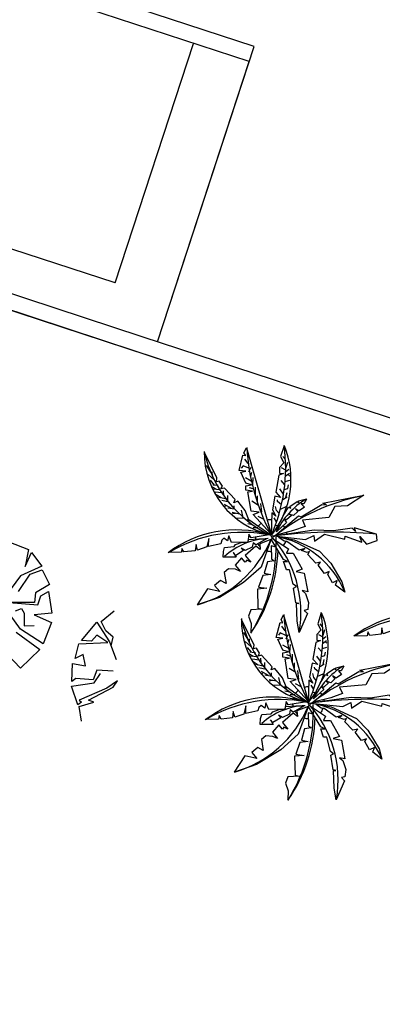
# Model space of a CAD drawing. Extents: x 332558 to 333914, y 8964555 to 8965157.
# Drawn here: x 332805 to 332808, y 8964872 to 8964882 of the extents above; entities that cross this region are included whole.
import ezdxf

# ---------------------------------------------------------------- set-up
doc = ezdxf.new("R2010")
doc.units = 0
doc.header["$MEASUREMENT"] = 0
doc.layers.add('ARQ - PLANTA BAIXA', color=250, linetype='CONTINUOUS')

msp = doc.modelspace()

# ---------------------------------------------------------------- linework, layer by layer
at = {"layer": 'ARQ - PLANTA BAIXA'}
for p, q in [((332807.257, 8964881.3871, 377.7701), (332805.3256, 8964882.0206, 377.7701)), ((332807.2103, 8964881.2446, 377.7701), (332805.1484, 8964881.9209, 377.7701)), ((332805.949, 8964879.1641, 377.7701), (332806.6877, 8964881.416, 377.7701)), ((332806.3469, 8964878.6126, 377.7701), (332807.257, 8964881.3871, 377.7701)), ((332806.3469, 8964878.6126, 377.7701), (332807.2103, 8964881.2446, 377.7701)), ((332800.371, 8964880.4149), (332831.2812, 8964870.2769)), ((332805.949, 8964879.1641, 377.7701), (332804.5402, 8964879.6262, 377.7701)), ((332806.2044, 8964878.6593, 377.7701), (332804.4155, 8964879.2461, 377.7701)), ((332806.1576, 8964878.5168, 377.7701), (332804.3713, 8964879.1027, 377.7701)), ((332815.5162, 8964875.6048, 377.7701), (332806.2044, 8964878.6593, 377.7701)), ((332806.3002, 8964878.47, 377.7701), (332806.1576, 8964878.5168, 377.7701)), ((332815.4694, 8964875.4623, 377.7701), (332806.3002, 8964878.47, 377.7701)), ((332807.2094, 8964877.3889), (332807.2284, 8964877.4323)), ((332807.2257, 8964877.3509), (332807.2366, 8964877.3862)), ((332807.2447, 8964877.2612), (332807.2502, 8964877.3373)), ((332807.2502, 8964877.2287), (332807.2148, 8964877.2395)), ((332807.2692, 8964877.1689), (332807.2692, 8964877.245)), ((332807.2882, 8964877.1146), (332807.2882, 8964877.1635)), ((332807.2991, 8964877.0739), (332807.2366, 8964877.1119)), ((332807.329, 8964877.0087), (332807.3208, 8964877.0929)), ((332807.3453, 8964876.9435), (332807.2964, 8964876.968)), ((332804.9485, 8964876.7318, 379.8454), (332805.136, 8964876.6587, 379.8454)), ((332805.136, 8964876.6587, 379.8454), (332805.104, 8964876.4988, 379.8454)), ((332805.104, 8964876.4988, 379.8454), (332805.1634, 8964876.6313, 379.8454)), ((332805.1634, 8964876.6313, 379.8454), (332805.2595, 8964876.5034, 379.8454)), ((332805.2595, 8964876.5034, 379.8454), (332805.0583, 8964876.412, 379.8454)), ((332805.0583, 8964876.412, 379.8454), (332804.9714, 8964876.2932, 379.8454)), ((332805.04, 8964876.2658, 379.8454), (332805.1497, 8964876.4257, 379.8454)), ((332805.1497, 8964876.4257, 379.8454), (332805.264, 8964876.4668, 379.8454)), ((332805.264, 8964876.4668, 379.8454), (332805.3326, 8964876.3298, 379.8454)), ((332805.3326, 8964876.3298, 379.8454), (332805.2, 8964876.2521, 379.8454)), ((332805.2, 8964876.2521, 379.8454), (332805.1909, 8964876.1607, 379.8454)), ((332805.2229, 8964876.1379, 379.8454), (332805.2503, 8964876.2247, 379.8454)), ((332805.2503, 8964876.2247, 379.8454), (332805.3235, 8964876.2658, 379.8454)), ((332805.3235, 8964876.2658, 379.8454), (332805.3555, 8964876.0602, 379.8454)), ((332804.9531, 8964876.1607, 379.8454), (332805.2229, 8964876.1379, 379.8454)), ((332805.1909, 8964876.1607, 379.8454), (332804.9531, 8964876.1607, 379.8454)), ((332805.0583, 8964875.9095, 379.8454), (332804.9623, 8964876.0465, 379.8454)), ((332805.0126, 8964876.0831, 379.8454), (332805.0674, 8964876.1059, 379.8454)), ((332805.0674, 8964876.1059, 379.8454), (332805.0949, 8964876.0602, 379.8454)), ((332805.0949, 8964876.0602, 379.8454), (332805.0949, 8964875.9415, 379.8454)), ((332805.3555, 8964876.0602, 379.8454), (332805.1863, 8964876.0465, 379.8454)), ((332805.1863, 8964876.0465, 379.8454), (332805.3509, 8964875.9734, 379.8454)), ((332805.8176, 8964875.9817, 379.8454), (332805.941, 8964876.0822, 379.8454)), ((332805.0949, 8964875.9415, 379.8454), (332805.1863, 8964875.946, 379.8454)), ((332805.3509, 8964875.9734, 379.8454), (332805.2732, 8964875.7724, 379.8454)), ((332805.6347, 8964875.8036, 379.8454), (332805.7764, 8964875.9771, 379.8454)), ((332805.7764, 8964875.9771, 379.8454), (332805.8953, 8964875.7898, 379.8454)), ((332805.8633, 8964875.8949, 379.8454), (332805.8176, 8964875.9817, 379.8454)), ((332805.0171, 8964875.8821, 379.8454), (332805.2412, 8964875.7176, 379.8454)), ((332805.2732, 8964875.7724, 379.8454), (332805.0583, 8964875.9095, 379.8454)), ((332805.7764, 8964875.8538, 379.8454), (332805.7261, 8964875.799, 379.8454)), ((332805.8816, 8964875.7853, 379.8454), (332805.7764, 8964875.8538, 379.8454)), ((332805.9319, 8964875.8355, 379.8454), (332805.8633, 8964875.8949, 379.8454)), ((332807.559, 8964875.818), (332807.578, 8964875.8614)), ((332805.5752, 8964875.6345, 379.8454), (332805.6072, 8964875.7716, 379.8454)), ((332805.6072, 8964875.7716, 379.8454), (332805.8816, 8964875.7853, 379.8454)), ((332805.7261, 8964875.799, 379.8454), (332805.6347, 8964875.8036, 379.8454)), ((332805.8953, 8964875.7898, 379.8454), (332805.9593, 8964875.6254, 379.8454)), ((332805.9136, 8964875.7533, 379.8454), (332805.9319, 8964875.8355, 379.8454)), ((332807.5753, 8964875.78), (332807.5861, 8964875.8153)), ((332807.5943, 8964875.6904), (332807.5997, 8964875.7664)), ((332805.0583, 8964875.544, 379.8454), (332804.8708, 8964875.7405, 379.8454)), ((332805.2412, 8964875.7176, 379.8454), (332805.0583, 8964875.544, 379.8454)), ((332805.6484, 8964875.6711, 379.8454), (332805.5752, 8964875.6345, 379.8454)), ((332805.6713, 8964875.566, 379.8454), (332805.6484, 8964875.6711, 379.8454)), ((332807.5997, 8964875.6578), (332807.5644, 8964875.6686)), ((332807.6188, 8964875.598), (332807.6188, 8964875.6741)), ((332805.5432, 8964875.4198, 379.8454), (332805.5478, 8964875.5888, 379.8454)), ((332805.5478, 8964875.5888, 379.8454), (332805.6713, 8964875.566, 379.8454)), ((332807.6378, 8964875.5437), (332807.6378, 8964875.5926)), ((332805.7764, 8964875.5249, 379.8454), (332805.7444, 8964875.4335, 379.8454)), ((332805.7536, 8964875.4061, 379.8454), (332805.813, 8964875.4929, 379.8454)), ((332805.9319, 8964875.5157, 379.8454), (332805.7764, 8964875.5249, 379.8454)), ((332807.6487, 8964875.503), (332807.5861, 8964875.541)), ((332807.6786, 8964875.4378), (332807.6704, 8964875.522)), ((332805.5387, 8964875.3741, 379.8454), (332805.7536, 8964875.4061, 379.8454)), ((332805.5798, 8964875.4472, 379.8454), (332805.5432, 8964875.4198, 379.8454)), ((332805.7444, 8964875.4335, 379.8454), (332805.5798, 8964875.4472, 379.8454)), ((332805.973, 8964875.4244, 379.8454), (332805.8724, 8964875.3559, 379.8454)), ((332805.9319, 8964875.365, 379.8454), (332805.973, 8964875.4244, 379.8454)), ((332807.6949, 8964875.3726), (332807.6459, 8964875.3971)), ((332805.5981, 8964875.2005, 379.8454), (332805.5387, 8964875.3741, 379.8454)), ((332805.8724, 8964875.3559, 379.8454), (332805.6118, 8964875.2416, 379.8454)), ((332805.6987, 8964875.2416, 379.8454), (332805.9319, 8964875.365, 379.8454)), ((332805.6347, 8964875.2234, 379.8454), (332805.5981, 8964875.2005, 379.8454)), ((332805.6118, 8964875.2416, 379.8454), (332805.6347, 8964875.2234, 379.8454)), ((332805.6118, 8964875.1823, 379.8454), (332805.749, 8964875.2234, 379.8454)), ((332805.749, 8964875.2234, 379.8454), (332805.6987, 8964875.2416, 379.8454)), ((332805.6347, 8964875.0452, 379.8454), (332805.6118, 8964875.1823, 379.8454))]:
    msp.add_line(p, q, dxfattribs=at)
at = {"layer": 'ARQ - PLANTA BAIXA', "flags": 128}
for points in [[(332807.4141, 8964876.8072), (332807.2485, 8964876.9892), (332807.3048, 8964877.0091), (332807.2286, 8964877.019), (332807.1988, 8964877.2011), (332807.2418, 8964877.2077), (332807.1789, 8964877.2176), (332807.1789, 8964877.2573), (332807.2319, 8964877.2673), (332807.1789, 8964877.2838), (332807.1325, 8964877.3864), (332807.1789, 8964877.3964), (332807.1159, 8964877.403), (332807.1524, 8964877.5453), (332807.1789, 8964877.542), (332807.1623, 8964877.5685), (332807.1855, 8964877.6148), (332807.4141, 8964876.8171)], [(332807.54, 8964877.6347), (332807.5069, 8964877.5321), (332807.5367, 8964877.4725), (332807.4969, 8964877.4295), (332807.4969, 8964877.3765), (332807.5334, 8964877.3732), (332807.4903, 8964877.3566), (332807.4605, 8964877.1978), (332807.5069, 8964877.1481), (332807.4539, 8964877.1613), (332807.4307, 8964877.0323), (332807.4605, 8964876.9727), (332807.4241, 8964877.0025), (332807.4174, 8964876.7939)], [(332807.4051, 8964876.7996), (332807.2094, 8964876.9381), (332807.1741, 8964877.025), (332807.1034, 8964877.1119), (332807.0681, 8964877.0983), (332807.0789, 8964877.1282), (332806.9784, 8964877.2368), (332806.9457, 8964877.2287), (332806.9593, 8964877.2558), (332806.9294, 8964877.302), (332806.9023, 8964877.2966), (332806.9077, 8964877.3319), (332806.7908, 8964877.5708)], [(332807.5527, 8964877.5037), (332807.5294, 8964877.5327)], [(332806.8516, 8964877.3856), (332806.8109, 8964877.4495)], [(332807.2079, 8964877.4224), (332807.1537, 8964877.4456), (332807.1363, 8964877.4243)], [(332807.2002, 8964877.4669), (332807.1692, 8964877.5095)], [(332807.5565, 8964877.405), (332807.5159, 8964877.4282)], [(332807.5565, 8964877.4243), (332807.574, 8964877.4785)], [(332806.8806, 8964877.314), (332806.8245, 8964877.3643)], [(332806.8651, 8964877.3489), (332806.8632, 8964877.3895)], [(332807.2292, 8964877.3024), (332807.1769, 8964877.3314)], [(332807.5507, 8964877.3469), (332807.5895, 8964877.376)], [(332807.5527, 8964877.3876), (332807.5837, 8964877.4127)], [(332807.5759, 8964877.3663), (332807.5933, 8964877.3489)], [(332806.8845, 8964877.2637), (332806.8458, 8964877.3102)], [(332806.9, 8964877.225), (332806.8574, 8964877.2502)], [(332806.9097, 8964877.2598), (332806.869, 8964877.2637)], [(332806.9194, 8964877.2444), (332806.9174, 8964877.2657)], [(332807.5469, 8964877.2676), (332807.512, 8964877.3063)], [(332807.541, 8964877.2231), (332807.574, 8964877.2328), (332807.5798, 8964877.2657)], [(332807.5507, 8964877.2985), (332807.5933, 8964877.3121)], [(332806.9329, 8964877.2211), (332806.8767, 8964877.227)], [(332806.9542, 8964877.1902), (332806.8922, 8964877.1979)], [(332806.9465, 8964877.1437), (332806.9, 8964877.1728)], [(332806.9891, 8964877.1341), (332806.9252, 8964877.1476)], [(332806.9736, 8964877.167), (332806.9697, 8964877.2095)], [(332807.0104, 8964877.1167), (332807.0104, 8964877.167)], [(332807.4539, 8964876.7873), (332807.6758, 8964876.976), (332807.699, 8964876.966), (332807.8945, 8964877.0819), (332807.9376, 8964877.0786), (332807.9044, 8964877.0951), (332808.2887, 8964877.1713), (332808.1363, 8964877.0687), (332808.0171, 8964877.062), (332807.9608, 8964876.9594), (332807.7123, 8964876.9363), (332807.7388, 8964876.8767), (332807.6295, 8964876.837), (332807.4638, 8964876.7939)], [(332807.5333, 8964877.1805), (332807.4984, 8964877.2289)], [(332807.5294, 8964877.1302), (332807.5682, 8964877.1554)], [(332807.5565, 8964877.1495), (332807.5682, 8964877.196)], [(332807.022, 8964877.1031), (332806.9523, 8964877.1186)], [(332807.0433, 8964877.0451), (332806.9775, 8964877.0818)], [(332806.9949, 8964877.0741), (332806.9813, 8964877.0625)], [(332807.0743, 8964877.0373), (332807.0104, 8964877.0489)], [(332807.0704, 8964877.0431), (332807.0704, 8964877.0702)], [(332807.4946, 8964876.9967), (332807.4694, 8964877.0257), (332807.4597, 8964877.0644)], [(332807.7511, 8964877.1337), (332807.7268, 8964877.0883), (332807.7008, 8964877.0899), (332807.7316, 8964877.0558), (332807.6813, 8964877.0218), (332807.6473, 8964877.0413), (332807.6684, 8964877.0153), (332807.6294, 8964876.978), (332807.5888, 8964876.9926), (332807.6083, 8964876.978), (332807.5629, 8964876.9375), (332807.545, 8964876.9375), (332807.5629, 8964876.9132), (332807.4671, 8964876.8256), (332807.4947, 8964876.9018), (332807.5304, 8964876.9748), (332807.5807, 8964877.0558), (332807.6018, 8964877.0461), (332807.5937, 8964877.064), (332807.6635, 8964877.111), (332807.6781, 8964877.1012), (332807.6765, 8964877.1175), (332807.7511, 8964877.1369)], [(332807.5139, 8964877.0799), (332807.4791, 8964877.1089), (332807.4771, 8964877.1244)], [(332807.5062, 8964877.0392), (332807.5585, 8964877.0625)], [(332807.1188, 8964876.9909), (332807.0511, 8964877.0064)], [(332807.082, 8964876.9986), (332807.053, 8964876.9928)], [(332807.1556, 8964876.9599), (332807.1401, 8964877.0276)], [(332807.4675, 8964876.9193), (332807.4461, 8964876.956)], [(332807.1634, 8964876.9502), (332807.084, 8964876.9541)], [(332807.2118, 8964876.9193), (332807.1982, 8964876.9444)], [(332807.2428, 8964876.8902), (332807.1982, 8964876.8999)], [(332807.2912, 8964876.8632), (332807.2486, 8964876.8632)], [(332807.4558, 8964876.8844), (332807.4791, 8964876.8883)], [(332807.4704, 8964876.784), (332807.7421, 8964876.7542), (332807.8183, 8964876.7906), (332807.8249, 8964876.7376), (332807.921, 8964876.8039), (332808.1098, 8964876.7575), (332808.1132, 8964876.784), (332808.2722, 8964876.7277), (332808.2523, 8964876.7807), (332808.3152, 8964876.7079), (332808.4146, 8964876.7443), (332808.408, 8964876.8039), (332808.1993, 8964876.8634), (332808.2125, 8964876.827), (332808.1794, 8964876.8601), (332808.0038, 8964876.8336), (332807.8216, 8964876.8403), (332807.4804, 8964876.7906)], [(332807.3997, 8964876.7969), (332807.2284, 8964876.7697), (332807.2094, 8964876.8023), (332807.1985, 8964876.729), (332807.0463, 8964876.7263), (332807.0191, 8964876.7887), (332807.0083, 8964876.7398), (332806.9729, 8964876.7643), (332806.9539, 8964876.7453), (332806.943, 8964876.7127), (332806.8289, 8964876.6882), (332806.8316, 8964876.7616), (332806.8126, 8964876.6828), (332806.7256, 8964876.6529), (332806.712, 8964876.7072), (332806.7038, 8964876.6475), (332806.5978, 8964876.6366), (332806.5788, 8964876.6692), (332806.5734, 8964876.6339), (332806.4511, 8964876.6312)], [(332807.4858, 8964876.7781), (332807.6345, 8964876.7511), (332807.8725, 8964876.643), (332807.978, 8964876.5322), (332808.0835, 8964876.3566), (332808.1105, 8964876.2593), (332808.024, 8964876.3241), (332808.0402, 8964876.3674), (332807.9942, 8964876.3457), (332807.9509, 8964876.4241), (332807.9645, 8964876.4511), (332807.9185, 8964876.4349), (332807.859, 8964876.5133), (332807.8833, 8964876.5403), (332807.8374, 8964876.5322), (332807.7616, 8964876.6106), (332807.7779, 8964876.6403), (332807.7562, 8964876.6322), (332807.7021, 8964876.6511), (332807.7346, 8964876.67), (332807.6805, 8964876.6538), (332807.5669, 8964876.7349), (332807.5399, 8964876.7376), (332807.4912, 8964876.7727)], [(332807.4155, 8964876.7538), (332807.31, 8964876.7132), (332807.3154, 8964876.6592), (332807.2748, 8964876.6916), (332807.1748, 8964876.6025), (332807.2261, 8964876.5403), (332807.1883, 8964876.5592), (332807.1748, 8964876.5403), (332807.1396, 8964876.5808), (332807.0801, 8964876.5133), (332807.1288, 8964876.4538), (332807.0828, 8964876.4727), (332807.0179, 8964876.4782), (332806.9773, 8964876.443), (332806.9936, 8964876.3403), (332806.9422, 8964876.3674), (332806.8854, 8964876.3214), (332806.9341, 8964876.2647), (332806.8205, 8964876.289), (332806.7204, 8964876.1377)], [(332807.4155, 8964876.7511), (332807.3235, 8964876.4944), (332807.1585, 8964876.3484), (332806.9314, 8964876.2079), (332806.7231, 8964876.1377)], [(332807.3803, 8964876.7619), (332807.2748, 8964876.7024), (332807.2478, 8964876.7213), (332807.2397, 8964876.6808), (332807.1748, 8964876.6511), (332807.1369, 8964876.6727), (332807.1585, 8964876.6484), (332807.0855, 8964876.6025), (332807.0612, 8964876.6295), (332807.0882, 8964876.5862), (332806.9665, 8964876.5862), (332806.9692, 8964876.6403), (332806.98, 8964876.6781), (332807.0693, 8964876.6862), (332807.0828, 8964876.7051), (332807.145, 8964876.7268), (332807.1991, 8964876.7295), (332807.2045, 8964876.7538), (332807.3019, 8964876.7592), (332807.3614, 8964876.7592)], [(332807.4641, 8964876.6808), (332807.4182, 8964876.6943), (332807.4209, 8964876.5727), (332807.4452, 8964876.5538), (332807.383, 8964876.543), (332807.3533, 8964876.4376), (332807.4155, 8964876.4241), (332807.3397, 8964876.416), (332807.2992, 8964876.3052), (332807.3776, 8964876.2944), (332807.2883, 8964876.2863), (332807.2938, 8964876.108), (332807.3316, 8964876.0998), (332807.2261, 8964876.0917), (332807.2045, 8964876.0323), (332807.2288, 8964875.962), (332807.2261, 8964875.8756)], [(332807.4209, 8964876.77), (332807.5804, 8964876.6646), (332807.5615, 8964876.6241), (332807.6264, 8964876.6241), (332807.7102, 8964876.4727), (332807.6535, 8964876.4538), (332807.7292, 8964876.4376), (332807.7616, 8964876.262), (332807.7102, 8964876.2728), (332807.7427, 8964876.2458), (332807.7697, 8964876.162), (332807.7616, 8964876.0944), (332807.7292, 8964876.0863), (332807.7589, 8964876.0566), (332807.6805, 8964875.8783), (332807.6616, 8964875.9864), (332807.6562, 8964876.1539), (332807.6778, 8964876.1512), (332807.6507, 8964876.1593), (332807.6291, 8964876.2971), (332807.6562, 8964876.3106), (332807.6264, 8964876.3322), (332807.5912, 8964876.4673), (332807.5615, 8964876.4673), (332807.5345, 8964876.5457), (332807.5723, 8964876.5457), (332807.5345, 8964876.5646), (332807.4182, 8964876.7565)], [(332807.7637, 8964875.2363), (332807.598, 8964875.4183), (332807.6543, 8964875.4382), (332807.5781, 8964875.4481), (332807.5483, 8964875.6302), (332807.5914, 8964875.6368), (332807.5285, 8964875.6467), (332807.5285, 8964875.6864), (332807.5815, 8964875.6964), (332807.5285, 8964875.7129), (332807.4821, 8964875.8155), (332807.5285, 8964875.8255), (332807.4655, 8964875.8321), (332807.5019, 8964875.9744), (332807.5285, 8964875.9711), (332807.5119, 8964875.9976), (332807.5351, 8964876.0439), (332807.7637, 8964875.2462)], [(332807.8896, 8964876.0638), (332807.8564, 8964875.9612), (332807.8863, 8964875.9016), (332807.8465, 8964875.8586), (332807.8465, 8964875.8056), (332807.8829, 8964875.8023), (332807.8399, 8964875.7858), (332807.8101, 8964875.6269), (332807.8564, 8964875.5772), (332807.8034, 8964875.5905), (332807.7802, 8964875.4614), (332807.8101, 8964875.4018), (332807.7736, 8964875.4316), (332807.767, 8964875.223)], [(332807.7547, 8964875.2287), (332807.559, 8964875.3672), (332807.5236, 8964875.4541), (332807.453, 8964875.541), (332807.4176, 8964875.5274), (332807.4285, 8964875.5573), (332807.3279, 8964875.6659), (332807.2953, 8964875.6578), (332807.3089, 8964875.6849), (332807.279, 8964875.7311), (332807.2518, 8964875.7257), (332807.2573, 8964875.761), (332807.1404, 8964875.9999)], [(332807.5497, 8964875.896), (332807.5188, 8964875.9386)], [(332807.9022, 8964875.9328), (332807.879, 8964875.9618)], [(332809.1475, 8964876.0114), (332808.9762, 8964875.9843), (332808.9572, 8964876.0168), (332808.9463, 8964875.9435), (332808.7941, 8964875.9408), (332808.767, 8964876.0033), (332808.7561, 8964875.9544), (332808.7207, 8964875.9788), (332808.7017, 8964875.9598), (332808.6909, 8964875.9272), (332808.5767, 8964875.9028), (332808.5794, 8964875.9761), (332808.5604, 8964875.8974), (332808.4734, 8964875.8675), (332808.4598, 8964875.9218), (332808.4517, 8964875.8621), (332808.3457, 8964875.8512), (332808.3266, 8964875.8838), (332808.3212, 8964875.8485), (332808.1989, 8964875.8458)], [(332807.2011, 8964875.8147), (332807.1605, 8964875.8786)], [(332807.5575, 8964875.8515), (332807.5033, 8964875.8747), (332807.4858, 8964875.8534)], [(332807.9061, 8964875.8341), (332807.8654, 8964875.8573)], [(332807.9061, 8964875.8534), (332807.9235, 8964875.9076)], [(332807.2302, 8964875.7431), (332807.174, 8964875.7934)], [(332807.2147, 8964875.778), (332807.2128, 8964875.8186)], [(332807.5788, 8964875.7315), (332807.5265, 8964875.7605)], [(332807.9003, 8964875.776), (332807.939, 8964875.8051)], [(332807.9022, 8964875.8167), (332807.9332, 8964875.8418)], [(332807.9255, 8964875.7954), (332807.9429, 8964875.778)], [(332807.2341, 8964875.6928), (332807.1953, 8964875.7393)], [(332807.2496, 8964875.6541), (332807.2069, 8964875.6793)], [(332807.2592, 8964875.689), (332807.2186, 8964875.6928)], [(332807.2689, 8964875.6735), (332807.267, 8964875.6948)], [(332807.8964, 8964875.6967), (332807.8616, 8964875.7354)], [(332807.8906, 8964875.6522), (332807.9235, 8964875.6619), (332807.9293, 8964875.6948)], [(332807.9003, 8964875.7277), (332807.9429, 8964875.7412)], [(332807.2825, 8964875.6502), (332807.2263, 8964875.6561)], [(332807.3038, 8964875.6193), (332807.2418, 8964875.627)], [(332807.296, 8964875.5728), (332807.2496, 8964875.6019)], [(332807.3386, 8964875.5632), (332807.2747, 8964875.5767)], [(332807.3231, 8964875.5961), (332807.3193, 8964875.6386)], [(332807.3599, 8964875.5458), (332807.3599, 8964875.5961)], [(332807.8034, 8964875.2164), (332808.0254, 8964875.4051), (332808.0486, 8964875.3952), (332808.2441, 8964875.511), (332808.2871, 8964875.5077), (332808.254, 8964875.5242), (332808.6383, 8964875.6004), (332808.4859, 8964875.4978), (332808.3666, 8964875.4911), (332808.3103, 8964875.3885), (332808.0618, 8964875.3654), (332808.0884, 8964875.3058), (332807.979, 8964875.2661), (332807.8134, 8964875.223)], [(332807.8829, 8964875.6096), (332807.848, 8964875.658)], [(332807.879, 8964875.5593), (332807.9177, 8964875.5845)], [(332807.9061, 8964875.5787), (332807.9177, 8964875.6251)], [(332807.3716, 8964875.5322), (332807.3018, 8964875.5477)], [(332807.3929, 8964875.4742), (332807.327, 8964875.5109)], [(332807.3445, 8964875.5032), (332807.3309, 8964875.4916)], [(332807.4239, 8964875.4664), (332807.3599, 8964875.478)], [(332807.42, 8964875.4722), (332807.42, 8964875.4993)], [(332807.8441, 8964875.4258), (332807.819, 8964875.4548), (332807.8093, 8964875.4935)], [(332808.1007, 8964875.5628), (332808.0763, 8964875.5174), (332808.0504, 8964875.519), (332808.0812, 8964875.485), (332808.0309, 8964875.4509), (332807.9968, 8964875.4704), (332808.0179, 8964875.4444), (332807.979, 8964875.4071), (332807.9384, 8964875.4217), (332807.9579, 8964875.4071), (332807.9124, 8964875.3666), (332807.8946, 8964875.3666), (332807.9124, 8964875.3423), (332807.8167, 8964875.2547), (332807.8443, 8964875.3309), (332807.88, 8964875.4039), (332807.9303, 8964875.485), (332807.9514, 8964875.4752), (332807.9433, 8964875.4931), (332808.0131, 8964875.5401), (332808.0277, 8964875.5303), (332808.026, 8964875.5466), (332808.1007, 8964875.566)], [(332807.8635, 8964875.509), (332807.8286, 8964875.538), (332807.8267, 8964875.5535)], [(332807.8558, 8964875.4684), (332807.908, 8964875.4916)], [(332807.4684, 8964875.42), (332807.4006, 8964875.4355)], [(332807.4316, 8964875.4277), (332807.4026, 8964875.4219)], [(332807.5129, 8964875.3793), (332807.4335, 8964875.3832)], [(332807.5052, 8964875.389), (332807.4897, 8964875.4567)], [(332807.817, 8964875.3484), (332807.7957, 8964875.3851)], [(332807.5614, 8964875.3484), (332807.5478, 8964875.3735)], [(332807.5924, 8964875.3193), (332807.5478, 8964875.329)], [(332807.6408, 8964875.2923), (332807.5982, 8964875.2923)], [(332807.8054, 8964875.3135), (332807.8286, 8964875.3174)], [(332807.82, 8964875.2131), (332808.0917, 8964875.1833), (332808.1679, 8964875.2197), (332808.1745, 8964875.1668), (332808.2706, 8964875.233), (332808.4594, 8964875.1866), (332808.4627, 8964875.2131), (332808.6217, 8964875.1568), (332808.6019, 8964875.2098), (332808.6648, 8964875.137), (332808.7642, 8964875.1734), (332808.7576, 8964875.233), (332808.5489, 8964875.2925), (332808.5621, 8964875.2561), (332808.529, 8964875.2892), (332808.3534, 8964875.2627), (332808.1712, 8964875.2694), (332807.8299, 8964875.2197)], [(332807.7492, 8964875.226), (332807.578, 8964875.1988), (332807.559, 8964875.2314), (332807.5481, 8964875.1581), (332807.3959, 8964875.1554), (332807.3687, 8964875.2178), (332807.3578, 8964875.1689), (332807.3225, 8964875.1934), (332807.3035, 8964875.1744), (332807.2926, 8964875.1418), (332807.1784, 8964875.1173), (332807.1812, 8964875.1907), (332807.1621, 8964875.1119), (332807.0752, 8964875.082), (332807.0616, 8964875.1364), (332807.0534, 8964875.0766), (332806.9474, 8964875.0657), (332806.9284, 8964875.0983), (332806.9229, 8964875.063), (332806.8006, 8964875.0603)], [(332807.7704, 8964875.1991), (332807.93, 8964875.0937), (332807.9111, 8964875.0532), (332807.976, 8964875.0532), (332808.0598, 8964874.9018), (332808.003, 8964874.8829), (332808.0787, 8964874.8667), (332808.1112, 8964874.6911), (332808.0598, 8964874.7019), (332808.0923, 8964874.6749), (332808.1193, 8964874.5911), (332808.1112, 8964874.5235), (332808.0787, 8964874.5154), (332808.1085, 8964874.4857), (332808.0301, 8964874.3074), (332808.0111, 8964874.4155), (332808.0057, 8964874.583), (332808.0274, 8964874.5803), (332808.0003, 8964874.5884), (332807.9787, 8964874.7262), (332808.0057, 8964874.7397), (332807.976, 8964874.7613), (332807.9408, 8964874.8964), (332807.9111, 8964874.8964), (332807.884, 8964874.9748), (332807.9219, 8964874.9748), (332807.884, 8964874.9937), (332807.7677, 8964875.1856)], [(332807.8353, 8964875.2072), (332807.9841, 8964875.1802), (332808.2221, 8964875.0721), (332808.3276, 8964874.9613), (332808.433, 8964874.7857), (332808.4601, 8964874.6884), (332808.3735, 8964874.7532), (332808.3898, 8964874.7965), (332808.3438, 8964874.7748), (332808.3005, 8964874.8532), (332808.314, 8964874.8802), (332808.2681, 8964874.864), (332808.2086, 8964874.9424), (332808.2329, 8964874.9694), (332808.1869, 8964874.9613), (332808.1112, 8964875.0397), (332808.1274, 8964875.0694), (332808.1058, 8964875.0613), (332808.0517, 8964875.0802), (332808.0842, 8964875.0991), (332808.0301, 8964875.0829), (332807.9165, 8964875.164), (332807.8894, 8964875.1667), (332807.8407, 8964875.2018)], [(332807.765, 8964875.1829), (332807.6595, 8964875.1423), (332807.665, 8964875.0883), (332807.6244, 8964875.1207), (332807.5243, 8964875.0316), (332807.5757, 8964874.9694), (332807.5378, 8964874.9883), (332807.5243, 8964874.9694), (332807.4892, 8964875.0099), (332807.4297, 8964874.9424), (332807.4783, 8964874.8829), (332807.4324, 8964874.9018), (332807.3675, 8964874.9073), (332807.3269, 8964874.8721), (332807.3431, 8964874.7694), (332807.2917, 8964874.7965), (332807.2349, 8964874.7505), (332807.2836, 8964874.6938), (332807.17, 8964874.7181), (332807.07, 8964874.5668)], [(332807.765, 8964875.1802), (332807.6731, 8964874.9235), (332807.5081, 8964874.7775), (332807.2809, 8964874.637), (332807.0727, 8964874.5668)], [(332807.7299, 8964875.191), (332807.6244, 8964875.1315), (332807.5973, 8964875.1505), (332807.5892, 8964875.1099), (332807.5243, 8964875.0802), (332807.4865, 8964875.1018), (332807.5081, 8964875.0775), (332807.4351, 8964875.0316), (332807.4107, 8964875.0586), (332807.4378, 8964875.0153), (332807.3161, 8964875.0153), (332807.3188, 8964875.0694), (332807.3296, 8964875.1072), (332807.4188, 8964875.1153), (332807.4324, 8964875.1342), (332807.4946, 8964875.1559), (332807.5487, 8964875.1586), (332807.5541, 8964875.1829), (332807.6514, 8964875.1883), (332807.7109, 8964875.1883)], [(332807.8137, 8964875.1099), (332807.7677, 8964875.1234), (332807.7704, 8964875.0018), (332807.7948, 8964874.9829), (332807.7326, 8964874.9721), (332807.7028, 8964874.8667), (332807.765, 8964874.8532), (332807.6893, 8964874.8451), (332807.6487, 8964874.7343), (332807.7272, 8964874.7235), (332807.6379, 8964874.7154), (332807.6433, 8964874.5371), (332807.6812, 8964874.5289), (332807.5757, 8964874.5208), (332807.5541, 8964874.4614), (332807.5784, 8964874.3911), (332807.5757, 8964874.3047)]]:
    msp.add_lwpolyline(points, dxfattribs=at)
at = {"layer": 'ARQ - PLANTA BAIXA'}
for centre, radius, start, end in [((332809.1204, 8964877.7183), 1.934, 182.95008, 208.2609), ((332805.997, 8964877.4274), 1.5576, 335.84827, 7.76136), ((332806.7618, 8964877.3188), 0.8429, 321.77793, 22.01162), ((332807.5782, 8964877.5711), 0.7901, 179.23409, 257.54855), ((332807.9055, 8964877.8252), 1.144, 192.82171, 244.79516), ((332808.6439, 8964875.2625), 1.935, 100.80132, 128.63008), ((332808.1388, 8964876.4993), 0.746, 121.74713, 154.1966), ((332807.4183, 8964876.7901), 0.149, 129.06824, 144.6653), ((332807.4183, 8964876.7901), 0.149, 88.55958, 104.67465), ((332807.4183, 8964876.7901), 0.149, 56.20334, 56.38944), ((332807.4183, 8964876.7901), 0.149, 30.64166, 39.84788), ((332807.0884, 8964875.7805), 1.0624, 73.57715, 127.04443), ((332807.1396, 8964875.4928), 1.3275, 78.36281, 120.91711), ((332805.8768, 8964876.7102), 1.5889, 328.18242, 2.30634), ((332807.4183, 8964876.7901), 0.149, 185.31491, 192.60661), ((332807.4183, 8964876.7901), 0.149, 160.3312, 165.80958), ((332806.636, 8964876.0632), 1.0624, 350.17931, 42.69163), ((332807.9977, 8964872.5592), 4.2628, 84.52065, 97.70225), ((332807.3024, 8964875.9196), 0.8773, 22.9419, 79.98903), ((332807.4183, 8964876.7901), 0.149, 3.90858, 11.58547), ((332807.4183, 8964876.7901), 0.149, 349.80186, 353.59491), ((332806.4268, 8964877.1699), 1.0735, 286.04567, 337.27013), ((332807.4142, 8964876.1176), 0.6448, 92.29068, 132.32064), ((332807.4183, 8964876.7901), 0.149, 211.68471, 224.9532), ((332807.4183, 8964876.7901), 0.149, 320.64188, 338.65035), ((332806.0247, 8964876.6993), 1.4591, 325.48293, 358.21164), ((332807.4183, 8964876.7901), 0.149, 254.32949, 270.40586), ((332809.4699, 8964876.1474), 1.934, 182.95008, 208.2609), ((332806.3466, 8964875.8565), 1.5576, 335.84827, 7.76136), ((332807.1114, 8964875.7479), 0.8429, 321.77793, 22.01162), ((332808.8362, 8964874.995), 1.0624, 73.57715, 127.04443), ((332808.8874, 8964874.7074), 1.3275, 78.36281, 120.91711), ((332807.9277, 8964876.0002), 0.7901, 179.23409, 257.54855), ((332808.2551, 8964876.2543), 1.144, 192.82171, 244.79516), ((332808.9935, 8964873.6916), 1.935, 100.80132, 128.63008), ((332808.4883, 8964874.9284), 0.746, 121.74713, 154.1966), ((332807.7679, 8964875.2192), 0.149, 129.06824, 144.6653), ((332807.7679, 8964875.2192), 0.149, 88.55958, 104.67465), ((332807.7679, 8964875.2192), 0.149, 56.20334, 56.38944), ((332807.7679, 8964875.2192), 0.149, 30.64166, 39.84788), ((332807.438, 8964874.2096), 1.0624, 73.57715, 127.04443), ((332807.4892, 8964873.9219), 1.3275, 78.36281, 120.91711), ((332806.2264, 8964875.1393), 1.5889, 328.18242, 2.30634), ((332807.7679, 8964875.2192), 0.149, 185.31491, 192.60661), ((332807.7679, 8964875.2192), 0.149, 160.3312, 165.80958), ((332806.9855, 8964874.4923), 1.0624, 350.17931, 42.69163), ((332808.3473, 8964870.9883), 4.2628, 84.52065, 97.70225), ((332807.6519, 8964874.3488), 0.8773, 22.9419, 79.98903), ((332807.7679, 8964875.2192), 0.149, 3.90858, 11.58547), ((332807.7679, 8964875.2192), 0.149, 349.80186, 353.59491), ((332806.7763, 8964875.599), 1.0735, 286.04567, 337.27013), ((332807.7638, 8964874.5467), 0.6448, 92.29068, 132.32064), ((332807.7679, 8964875.2192), 0.149, 211.68471, 224.9532), ((332807.7679, 8964875.2192), 0.149, 320.64188, 338.65035), ((332806.3742, 8964875.1284), 1.4591, 325.48293, 358.21164), ((332807.7679, 8964875.2192), 0.149, 254.32949, 270.40586)]:
    msp.add_arc(centre, radius, start, end, dxfattribs=at)

doc.saveas('drawing.dxf')
